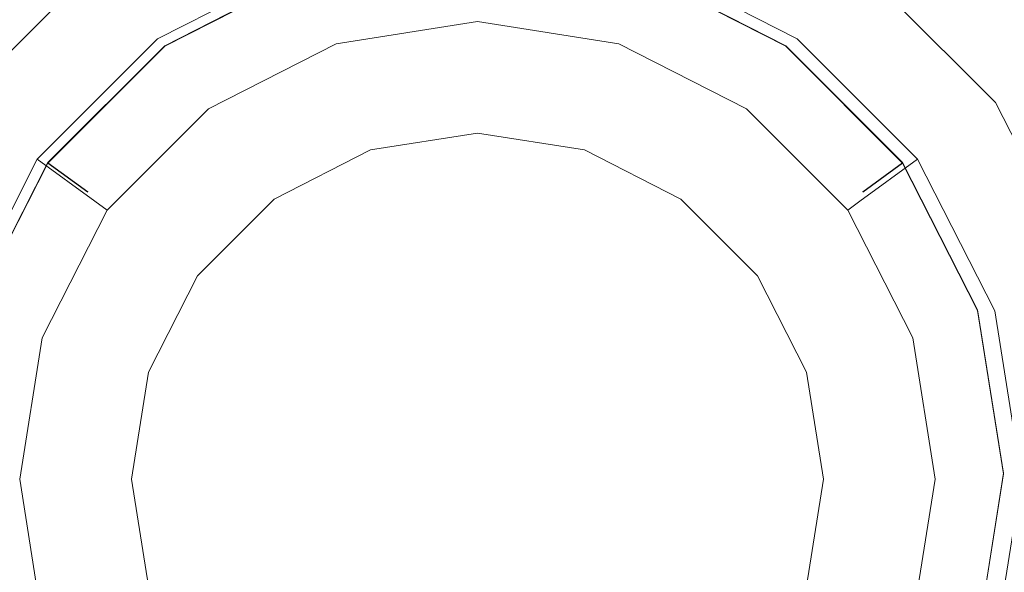
# Model space of a CAD drawing. Extents: x -105 to 105, y -207 to 0.
# Drawn here: x -8 to 10, y -130 to -120 of the extents above; entities that cross this region are included whole.
import ezdxf

# ---------------------------------------------------------------- set-up
doc = ezdxf.new("R2010")
doc.units = 0
doc.header["$LTSCALE"] = 500
doc.header["$MEASUREMENT"] = 0
doc.layers.add('NOVOTERM_CHROM', color=7, linetype='Continuous')

msp = doc.modelspace()

# ---------------------------------------------------------------- linework, layer by layer
at = {"layer": 'NOVOTERM_CHROM', "lineweight": 0}
for points, invisible_edges in [([(-9.835, -122.377, 14.601), (-4.999, -122.378, 14.607), (-4.999, -114.68, 14.858), (-9.835, -114.679, 14.852)], 15), ([(-4.999, -122.378, 14.607), (0.16, -122.378, 14.607), (0.16, -114.68, 14.858), (-4.999, -114.68, 14.858)], 15), ([(5.319, -122.378, 14.607), (5.319, -114.68, 14.858), (0.16, -114.68, 14.858), (0.16, -122.378, 14.607)], 15), ([(10.155, -122.377, 14.601), (10.155, -114.679, 14.852), (5.319, -114.68, 14.858), (5.319, -122.378, 14.607)], 15), ([(-11.509, -127.941, 42.61), (-3.414, -116.799, 42.61), (-9.272, -121.055, 42.61), (-11.509, -127.941, 42.61)], 15), ([(-11.509, -127.941, 42.61), (9.684, -121.055, 42.61), (-3.414, -116.799, 42.61), (-11.509, -127.941, 42.61)], 15), ([(-9.272, -121.055, 42.61), (-3.414, -116.799, 42.61), (-6.68, -118.463, 42.61), (-9.272, -121.055, 42.61)], 9), ([(-5.645, -119.888, 36.76), (-6.68, -118.463, 38.099), (-3.414, -116.799, 38.099), (-2.87, -118.475, 36.76)], 7), ([(-3.414, -116.799, 42.61), (9.684, -121.055, 42.61), (3.826, -116.799, 42.61), (-3.414, -116.799, 42.61)], 15), ([(3.282, -118.475, 36.76), (3.826, -116.799, 38.099), (7.092, -118.463, 38.099), (6.057, -119.888, 36.76)], 7), ([(3.826, -116.799, 42.61), (9.684, -121.055, 42.61), (7.092, -118.463, 42.61), (3.826, -116.799, 42.61)], 9), ([(-5.862, -118.249, -16.572), (-8.388, -120.044, -16.572), (-8.922, -119.324, -16.56), (-6.238, -117.369, -16.56)], 15), ([(6.183, -118.249, -16.572), (6.559, -117.369, -16.56), (9.242, -119.324, -16.56), (8.708, -120.044, -16.572)], 15), ([(0.206, -117.988, 36.76), (0.206, -119.29, 34.887), (-2.467, -119.714, 34.887), (-2.87, -118.475, 36.76)], 7), ([(-2.719, -118.456, -16.578), (0.16, -118.086, -16.578), (0.16, -119.936, -16.58), (-2.493, -120.237, -16.58)], 15), ([(3.04, -118.456, -16.578), (2.813, -120.237, -16.58), (0.16, -119.936, -16.58), (0.16, -118.086, -16.578)], 15), ([(3.282, -118.475, 36.76), (2.879, -119.714, 34.887), (0.206, -119.29, 34.887), (0.206, -117.988, 36.76)], 15), ([(-5.412, -119.465, -16.578), (-7.729, -121.008, -16.578), (-8.388, -120.044, -16.572), (-5.862, -118.249, -16.572)], 15), ([(-5.515, -120.014, -15.284), (0.165, -118.168, -15.286), (-2.821, -118.641, -15.286), (-5.515, -120.014, -15.284)], 9), ([(-5.515, -120.014, -15.284), (5.846, -120.014, -15.284), (0.165, -118.168, -15.286), (-5.515, -120.014, -15.284)], 15), ([(-2.821, -118.651, -27.063), (0.165, -118.178, -27.064), (0.165, -120.7, -27.06), (-2.042, -121.05, -27.06)], 14), ([(0.165, -118.168, -15.286), (5.846, -120.014, -15.284), (3.152, -118.641, -15.286), (0.165, -118.168, -15.286)], 15), ([(0.165, -118.178, -27.064), (3.152, -118.651, -27.063), (2.373, -121.05, -27.06), (0.165, -120.7, -27.06)], 14), ([(5.732, -119.465, -16.578), (6.183, -118.249, -16.572), (8.708, -120.044, -16.572), (8.049, -121.008, -16.578)], 15), ([(-9.272, -121.055, 38.099), (-9.272, -121.055, 42.61), (-6.68, -118.463, 42.61), (-6.68, -118.463, 38.099)], 3), ([(-7.847, -122.091, 36.76), (-9.272, -121.055, 38.099), (-6.68, -118.463, 38.099), (-5.645, -119.888, 36.76)], 7), ([(-2.87, -118.475, 36.76), (-2.467, -119.714, 34.887), (-4.879, -120.943, 34.887), (-5.645, -119.888, 36.76)], 15), ([(-5.412, -119.465, -16.578), (-2.719, -118.456, -16.578), (-2.493, -120.237, -16.58), (-4.95, -121.029, -16.58)], 15), ([(5.732, -119.465, -16.578), (5.27, -121.029, -16.58), (2.813, -120.237, -16.58), (3.04, -118.456, -16.578)], 15), ([(6.057, -119.888, 36.76), (5.291, -120.943, 34.887), (2.879, -119.714, 34.887), (3.282, -118.475, 36.76)], 15), ([(6.057, -119.888, 36.76), (7.092, -118.463, 38.099), (9.684, -121.055, 38.099), (8.259, -122.091, 36.76)], 7), ([(7.092, -118.463, 38.099), (7.092, -118.463, 42.61), (9.684, -121.055, 42.61), (9.684, -121.055, 38.099)], 7), ([(9.77, -118.6, -16.514), (9.86, -118.467, -16.477), (12.065, -121.232, -16.478), (11.955, -121.33, -16.515)], 15), ([(-5.515, -120.015, -16.593), (-5.515, -120.014, -15.284), (-2.821, -118.641, -15.286), (-2.821, -118.642, -16.594)], 15), ([(-4.985, -120.746, -17.901), (-5.515, -120.015, -16.593), (-2.821, -118.642, -16.594), (-2.542, -119.502, -17.903)], 15), ([(-4.985, -120.749, -20.518), (-5.515, -120.017, -19.21), (-2.821, -118.645, -19.212), (-2.542, -119.504, -20.52)], 15), ([(-5.515, -120.017, -19.21), (-4.985, -120.746, -17.901), (-2.542, -119.502, -17.903), (-2.821, -118.645, -19.212)], 15), ([(-4.985, -120.751, -23.136), (-5.515, -120.02, -21.827), (-2.821, -118.647, -21.829), (-2.542, -119.506, -23.137)], 15), ([(-5.515, -120.02, -21.827), (-4.985, -120.749, -20.518), (-2.542, -119.504, -20.52), (-2.821, -118.647, -21.829)], 15), ([(-4.985, -120.753, -25.753), (-5.515, -120.022, -24.444), (-2.821, -118.649, -24.446), (-2.542, -119.508, -25.754)], 15), ([(-5.515, -120.022, -24.444), (-4.985, -120.751, -23.136), (-2.542, -119.506, -23.137), (-2.821, -118.649, -24.446)], 15), ([(-5.515, -120.024, -27.061), (-2.821, -118.651, -27.063), (-2.042, -121.05, -27.06), (-4.033, -122.064, -27.059)], 14), ([(-5.515, -120.024, -27.061), (-4.985, -120.753, -25.753), (-2.542, -119.508, -25.754), (-2.821, -118.651, -27.063)], 15), ([(3.152, -118.651, -27.063), (5.846, -120.024, -27.061), (4.364, -122.064, -27.059), (2.373, -121.05, -27.06)], 14), ([(2.873, -119.502, -17.903), (3.152, -118.642, -16.594), (5.846, -120.015, -16.593), (5.316, -120.746, -17.901)], 15), ([(2.873, -119.504, -20.52), (3.152, -118.645, -19.212), (5.846, -120.017, -19.21), (5.316, -120.749, -20.518)], 15), ([(3.152, -118.645, -19.212), (2.873, -119.502, -17.903), (5.316, -120.746, -17.901), (5.846, -120.017, -19.21)], 15), ([(2.873, -119.506, -23.137), (3.152, -118.647, -21.829), (5.846, -120.02, -21.827), (5.316, -120.751, -23.136)], 15), ([(3.152, -118.647, -21.829), (2.873, -119.504, -20.52), (5.316, -120.749, -20.518), (5.846, -120.02, -21.827)], 15), ([(2.873, -119.508, -25.754), (3.152, -118.649, -24.446), (5.846, -120.022, -24.444), (5.316, -120.753, -25.753)], 15), ([(3.152, -118.649, -24.446), (2.873, -119.506, -23.137), (5.316, -120.751, -23.136), (5.846, -120.022, -24.444)], 15), ([(3.152, -118.651, -27.063), (2.873, -119.508, -25.754), (5.316, -120.753, -25.753), (5.846, -120.024, -27.061)], 15), ([(3.152, -118.642, -16.594), (3.152, -118.641, -15.286), (5.846, -120.014, -15.284), (5.846, -120.015, -16.593)], 13), ([(9.77, -118.6, -16.514), (11.955, -121.33, -16.515), (11.721, -121.522, -16.542), (9.58, -118.864, -16.541)], 15), ([(9.58, -118.864, -16.541), (11.721, -121.522, -16.542), (11.306, -121.851, -16.561), (9.242, -119.324, -16.56)], 15), ([(-2.381, -119.978, 33.965), (-2.467, -119.714, 34.887), (0.206, -119.29, 34.887), (0.206, -119.568, 33.965)], 15), ([(0.206, -119.568, 33.965), (0.206, -119.29, 34.887), (2.879, -119.714, 34.887), (2.793, -119.978, 33.965)], 15), ([(8.708, -120.044, -16.572), (9.242, -119.324, -16.56), (11.306, -121.851, -16.561), (10.651, -122.364, -16.572)], 15), ([(-5.412, -119.465, -16.578), (-4.95, -121.029, -16.58), (-7.016, -122.197, -16.58), (-7.729, -121.008, -16.578)], 15), ([(-1.75, -121.921, 19.212), (-2.381, -119.978, 19.212), (0.206, -119.568, 19.212), (0.206, -121.611, 19.212)], 13), ([(-2.381, -119.978, 19.212), (-2.381, -119.978, 33.965), (0.206, -119.568, 33.965), (0.206, -119.568, 19.212)], 15), ([(0.206, -121.611, 19.212), (0.206, -119.568, 19.212), (2.793, -119.978, 19.212), (2.162, -121.921, 19.212)], 13), ([(0.206, -119.568, 19.212), (0.206, -119.568, 33.965), (2.793, -119.978, 33.965), (2.793, -119.978, 19.212)], 15), ([(5.732, -119.465, -16.578), (8.049, -121.008, -16.578), (7.337, -122.197, -16.58), (5.27, -121.029, -16.58)], 15), ([(-4.716, -121.167, 33.965), (-4.879, -120.943, 34.887), (-2.467, -119.714, 34.887), (-2.381, -119.978, 33.965)], 15), ([(2.793, -119.978, 33.965), (2.879, -119.714, 34.887), (5.291, -120.943, 34.887), (5.128, -121.167, 33.965)], 15), ([(-5.645, -119.888, 36.76), (-4.879, -120.943, 34.887), (-6.793, -122.856, 34.887), (-7.847, -122.091, 36.76)], 11), ([(-2.493, -120.237, -16.58), (0.16, -119.936, -16.58), (0.16, -122.24, -16.58), (-2.304, -122.456, -16.58)], 15), ([(2.813, -120.237, -16.58), (2.625, -122.456, -16.58), (0.16, -122.24, -16.58), (0.16, -119.936, -16.58)], 15), ([(8.259, -122.091, 36.76), (7.204, -122.856, 34.887), (5.291, -120.943, 34.887), (6.057, -119.888, 36.76)], 15), ([(-7.729, -121.008, -16.578), (-9.496, -123.019, -16.578), (-10.331, -122.364, -16.572), (-8.388, -120.044, -16.572)], 15), ([(-9.026, -124.846, -15.278), (-5.515, -120.014, -15.284), (-7.653, -122.152, -15.281), (-9.026, -124.846, -15.278)], 15), ([(-9.026, -130.819, -15.271), (-5.515, -120.014, -15.284), (-9.026, -124.846, -15.278), (-9.026, -130.819, -15.271)], 15), ([(-9.026, -130.819, -15.271), (5.846, -120.014, -15.284), (-5.515, -120.014, -15.284), (-9.026, -130.819, -15.271)], 15), ([(5.846, -120.014, -15.284), (-9.026, -130.819, -15.271), (9.357, -130.819, -15.271), (5.846, -120.014, -15.284)], 15), ([(-7.653, -122.153, -16.59), (-7.653, -122.152, -15.281), (-5.515, -120.014, -15.284), (-5.515, -120.015, -16.593)], 13), ([(-6.924, -122.685, -17.899), (-7.653, -122.153, -16.59), (-5.515, -120.015, -16.593), (-4.985, -120.746, -17.901)], 14), ([(-6.924, -122.687, -20.516), (-7.653, -122.156, -19.207), (-5.515, -120.017, -19.21), (-4.985, -120.749, -20.518)], 14), ([(-7.653, -122.156, -19.207), (-6.924, -122.685, -17.899), (-4.985, -120.746, -17.901), (-5.515, -120.017, -19.21)], 14), ([(-6.924, -122.689, -23.133), (-7.653, -122.158, -21.824), (-5.515, -120.02, -21.827), (-4.985, -120.751, -23.136)], 14), ([(-7.653, -122.158, -21.824), (-6.924, -122.687, -20.516), (-4.985, -120.749, -20.518), (-5.515, -120.02, -21.827)], 14), ([(-6.924, -122.691, -25.75), (-7.653, -122.16, -24.442), (-5.515, -120.022, -24.444), (-4.985, -120.753, -25.753)], 14), ([(-7.653, -122.16, -24.442), (-6.924, -122.689, -23.133), (-4.985, -120.751, -23.136), (-5.515, -120.022, -24.444)], 14), ([(-7.653, -122.162, -27.059), (-5.515, -120.024, -27.061), (-4.033, -122.064, -27.059), (-5.613, -123.645, -27.057)], 14), ([(-7.653, -122.162, -27.059), (-6.924, -122.691, -25.75), (-4.985, -120.753, -25.753), (-5.515, -120.024, -27.061)], 14), ([(-3.514, -122.82, 19.212), (-4.716, -121.167, 19.212), (-2.381, -119.978, 19.212), (-1.75, -121.921, 19.212)], 13), ([(-4.716, -121.167, 19.212), (-4.716, -121.167, 33.965), (-2.381, -119.978, 33.965), (-2.381, -119.978, 19.212)], 15), ([(2.162, -121.921, 19.212), (2.793, -119.978, 19.212), (5.128, -121.167, 19.212), (3.926, -122.82, 19.212)], 13), ([(2.793, -119.978, 19.212), (2.793, -119.978, 33.965), (5.128, -121.167, 33.965), (5.128, -121.167, 19.212)], 15), ([(5.846, -120.024, -27.061), (7.984, -122.162, -27.059), (5.944, -123.645, -27.057), (4.364, -122.064, -27.059)], 14), ([(5.316, -120.746, -17.901), (5.846, -120.015, -16.593), (7.984, -122.153, -16.59), (7.254, -122.685, -17.899)], 15), ([(5.316, -120.749, -20.518), (5.846, -120.017, -19.21), (7.984, -122.156, -19.207), (7.254, -122.687, -20.516)], 15), ([(5.846, -120.017, -19.21), (5.316, -120.746, -17.901), (7.254, -122.685, -17.899), (7.984, -122.156, -19.207)], 15), ([(5.316, -120.751, -23.136), (5.846, -120.02, -21.827), (7.984, -122.158, -21.824), (7.254, -122.689, -23.133)], 15), ([(5.846, -120.02, -21.827), (5.316, -120.749, -20.518), (7.254, -122.687, -20.516), (7.984, -122.158, -21.824)], 15), ([(5.316, -120.753, -25.753), (5.846, -120.022, -24.444), (7.984, -122.16, -24.442), (7.254, -122.691, -25.75)], 15), ([(5.846, -120.022, -24.444), (5.316, -120.751, -23.136), (7.254, -122.689, -23.133), (7.984, -122.16, -24.442)], 15), ([(5.846, -120.024, -27.061), (5.316, -120.753, -25.753), (7.254, -122.691, -25.75), (7.984, -122.162, -27.059)], 15), ([(5.846, -120.015, -16.593), (5.846, -120.014, -15.284), (7.984, -122.152, -15.281), (7.984, -122.153, -16.59)], 9), ([(5.846, -120.014, -15.284), (9.357, -124.846, -15.278), (7.984, -122.152, -15.281), (5.846, -120.014, -15.284)], 15), ([(5.846, -120.014, -15.284), (9.357, -130.819, -15.271), (9.357, -124.846, -15.278), (5.846, -120.014, -15.284)], 15), ([(8.049, -121.008, -16.578), (8.708, -120.044, -16.572), (10.651, -122.364, -16.572), (9.816, -123.019, -16.578)], 15), ([(-4.95, -121.029, -16.58), (-2.493, -120.237, -16.58), (-2.304, -122.456, -16.58), (-4.58, -122.993, -16.58)], 15), ([(5.27, -121.029, -16.58), (4.9, -122.993, -16.58), (2.625, -122.456, -16.58), (2.813, -120.237, -16.58)], 15), ([(2.373, -121.05, -27.06), (-2.042, -121.05, -27.06), (0.165, -120.7, -27.06), (2.373, -121.05, -27.06)], 15), ([(-7.729, -121.008, -16.578), (-7.016, -122.197, -16.58), (-8.544, -123.776, -16.58), (-9.496, -123.019, -16.578)], 15), ([(-4.95, -121.029, -16.58), (-4.58, -122.993, -16.58), (-6.477, -123.742, -16.58), (-7.016, -122.197, -16.58)], 15), ([(-6.568, -123.019, 33.965), (-6.793, -122.856, 34.887), (-4.879, -120.943, 34.887), (-4.716, -121.167, 33.965)], 15), ([(5.27, -121.029, -16.58), (7.337, -122.197, -16.58), (6.797, -123.742, -16.58), (4.9, -122.993, -16.58)], 15), ([(5.128, -121.167, 33.965), (5.291, -120.943, 34.887), (7.204, -122.856, 34.887), (6.98, -123.019, 33.965)], 11), ([(8.049, -121.008, -16.578), (9.816, -123.019, -16.578), (8.864, -123.776, -16.58), (7.337, -122.197, -16.58)], 15), ([(-3.414, -139.083, 42.61), (9.684, -121.055, 42.61), (-11.509, -127.941, 42.61), (-3.414, -139.083, 42.61)], 15), ([(-9.26, -124.865, 36.76), (-10.936, -124.321, 38.099), (-9.272, -121.055, 38.099), (-7.847, -122.091, 36.76)], 7), ([(-2.042, -121.05, -27.06), (-6.977, -127.843, -27.052), (-5.613, -123.645, -27.057), (-2.042, -121.05, -27.06)], 15), ([(-2.042, -121.05, -27.06), (5.944, -132.041, -27.046), (-6.977, -127.843, -27.052), (-2.042, -121.05, -27.06)], 15), ([(-4.915, -124.221, 19.212), (-6.568, -123.019, 19.212), (-4.716, -121.167, 19.212), (-3.514, -122.82, 19.212)], 13), ([(-6.568, -123.019, 19.212), (-6.568, -123.019, 33.965), (-4.716, -121.167, 33.965), (-4.716, -121.167, 19.212)], 15), ([(-2.042, -121.05, -27.06), (-5.613, -123.645, -27.057), (-4.033, -122.064, -27.059), (-2.042, -121.05, -27.06)], 15), ([(9.684, -121.055, 42.61), (-3.414, -139.083, 42.61), (9.684, -134.827, 42.61), (9.684, -121.055, 42.61)], 15), ([(5.944, -123.645, -27.057), (-2.042, -121.05, -27.06), (2.373, -121.05, -27.06), (5.944, -123.645, -27.057)], 15), ([(5.944, -132.041, -27.046), (-2.042, -121.05, -27.06), (5.944, -123.645, -27.057), (5.944, -132.041, -27.046)], 15), ([(5.944, -123.645, -27.057), (2.373, -121.05, -27.06), (4.364, -122.064, -27.059), (5.944, -123.645, -27.057)], 15), ([(3.926, -122.82, 19.212), (5.128, -121.167, 19.212), (6.98, -123.019, 19.212), (5.327, -124.221, 19.212)], 13), ([(5.128, -121.167, 19.212), (5.128, -121.167, 33.965), (6.98, -123.019, 33.965), (6.98, -123.019, 19.212)], 11), ([(8.259, -122.091, 36.76), (9.684, -121.055, 38.099), (11.348, -124.321, 38.099), (9.672, -124.865, 36.76)], 7), ([(9.684, -121.055, 42.61), (11.921, -127.941, 42.61), (11.348, -124.321, 42.61), (9.684, -121.055, 42.61)], 9), ([(9.684, -121.055, 42.61), (9.684, -134.827, 42.61), (11.921, -127.941, 42.61), (9.684, -121.055, 42.61)], 15), ([(9.684, -121.055, 38.099), (9.684, -121.055, 42.61), (11.348, -124.321, 42.61), (11.348, -124.321, 38.099)], 7), ([(0.206, -121.611, 9.56), (-3.514, -122.82, 9.56), (-1.75, -121.921, 9.56), (0.206, -121.611, 9.56)], 15), ([(3.926, -122.82, 9.56), (-3.514, -122.82, 9.56), (0.206, -121.611, 9.56), (3.926, -122.82, 9.56)], 15), ([(-1.75, -121.921, 19.212), (0.206, -121.611, 19.212), (0.206, -121.611, 9.56), (-1.75, -121.921, 9.56)], 10), ([(0.206, -121.611, 19.212), (2.162, -121.921, 19.212), (2.162, -121.921, 9.56), (0.206, -121.611, 9.56)], 10), ([(3.926, -122.82, 9.56), (0.206, -121.611, 9.56), (2.162, -121.921, 9.56), (3.926, -122.82, 9.56)], 15), ([(-3.514, -122.82, 19.212), (-1.75, -121.921, 19.212), (-1.75, -121.921, 9.56), (-3.514, -122.82, 9.56)], 10), ([(2.162, -121.921, 19.212), (3.926, -122.82, 19.212), (3.926, -122.82, 9.56), (2.162, -121.921, 9.56)], 10), ([(-7.847, -122.091, 36.76), (-6.793, -122.856, 34.887), (-8.021, -125.268, 34.887), (-9.26, -124.865, 36.76)], 15), ([(9.672, -124.865, 36.76), (8.433, -125.268, 34.887), (7.204, -122.856, 34.887), (8.259, -122.091, 36.76)], 11), ([(-9.026, -124.847, -16.587), (-9.026, -124.846, -15.278), (-7.653, -122.152, -15.281), (-7.653, -122.153, -16.59)], 9), ([(-8.168, -125.128, -17.895), (-9.026, -124.847, -16.587), (-7.653, -122.153, -16.59), (-6.924, -122.685, -17.899)], 15), ([(-8.168, -125.13, -20.512), (-9.026, -124.85, -19.204), (-7.653, -122.156, -19.207), (-6.924, -122.687, -20.516)], 15), ([(-9.026, -124.85, -19.204), (-8.168, -125.128, -17.895), (-6.924, -122.685, -17.899), (-7.653, -122.156, -19.207)], 15), ([(-8.168, -125.132, -23.13), (-9.026, -124.852, -21.821), (-7.653, -122.158, -21.824), (-6.924, -122.689, -23.133)], 15), ([(-9.026, -124.852, -21.821), (-8.168, -125.13, -20.512), (-6.924, -122.687, -20.516), (-7.653, -122.158, -21.824)], 15), ([(-8.168, -125.134, -25.747), (-9.026, -124.854, -24.438), (-7.653, -122.16, -24.442), (-6.924, -122.691, -25.75)], 15), ([(-9.026, -124.854, -24.438), (-8.168, -125.132, -23.13), (-6.924, -122.689, -23.133), (-7.653, -122.16, -24.442)], 15), ([(-9.026, -124.856, -27.055), (-7.653, -122.162, -27.059), (-5.613, -123.645, -27.057), (-6.628, -125.636, -27.054)], 14), ([(-9.026, -124.856, -27.055), (-8.168, -125.134, -25.747), (-6.924, -122.691, -25.75), (-7.653, -122.162, -27.059)], 15), ([(-7.016, -122.197, -16.58), (-6.477, -123.742, -16.58), (-7.704, -124.472, -16.58), (-8.544, -123.776, -16.58)], 15), ([(-2.192, -125.137, -16.58), (-2.304, -122.456, -16.58), (0.16, -122.24, -16.58), (0.16, -125.025, -16.58)], 15), ([(2.512, -125.137, -16.58), (0.16, -125.025, -16.58), (0.16, -122.24, -16.58), (2.625, -122.456, -16.58)], 15), ([(7.984, -122.162, -27.059), (9.357, -124.856, -27.055), (6.959, -125.636, -27.054), (5.944, -123.645, -27.057)], 14), ([(7.337, -122.197, -16.58), (8.864, -123.776, -16.58), (8.024, -124.472, -16.58), (6.797, -123.742, -16.58)], 15), ([(7.254, -122.685, -17.899), (7.984, -122.153, -16.59), (9.357, -124.847, -16.587), (8.499, -125.128, -17.895)], 14), ([(7.254, -122.687, -20.516), (7.984, -122.156, -19.207), (9.357, -124.85, -19.204), (8.499, -125.13, -20.512)], 14), ([(7.984, -122.156, -19.207), (7.254, -122.685, -17.899), (8.499, -125.128, -17.895), (9.357, -124.85, -19.204)], 14), ([(7.254, -122.689, -23.133), (7.984, -122.158, -21.824), (9.357, -124.852, -21.821), (8.499, -125.132, -23.13)], 14), ([(7.984, -122.158, -21.824), (7.254, -122.687, -20.516), (8.499, -125.13, -20.512), (9.357, -124.852, -21.821)], 14), ([(7.254, -122.691, -25.75), (7.984, -122.16, -24.442), (9.357, -124.854, -24.438), (8.499, -125.134, -25.747)], 14), ([(7.984, -122.16, -24.442), (7.254, -122.689, -23.133), (8.499, -125.132, -23.13), (9.357, -124.854, -24.438)], 14), ([(7.984, -122.162, -27.059), (7.254, -122.691, -25.75), (8.499, -125.134, -25.747), (9.357, -124.856, -27.055)], 14), ([(7.984, -122.153, -16.59), (7.984, -122.152, -15.281), (9.357, -124.846, -15.278), (9.357, -124.847, -16.587)], 13), ([(-9.835, -130.984, 14.32), (-4.999, -130.985, 14.326), (-4.999, -122.378, 14.607), (-9.835, -122.377, 14.601)], 15), ([(-4.999, -130.985, 14.326), (0.16, -130.985, 14.326), (0.16, -122.378, 14.607), (-4.999, -122.378, 14.607)], 15), ([(-4.404, -125.409, -16.58), (-4.58, -122.993, -16.58), (-2.304, -122.456, -16.58), (-2.192, -125.137, -16.58)], 15), ([(5.319, -130.985, 14.326), (5.319, -122.378, 14.607), (0.16, -122.378, 14.607), (0.16, -130.985, 14.326)], 15), ([(4.725, -125.409, -16.58), (2.512, -125.137, -16.58), (2.625, -122.456, -16.58), (4.9, -122.993, -16.58)], 15), ([(10.155, -130.984, 14.32), (10.155, -122.377, 14.601), (5.319, -122.378, 14.607), (5.319, -130.985, 14.326)], 15), ([(10.858, -125.434, -16.578), (9.816, -123.019, -16.578), (10.651, -122.364, -16.572), (11.817, -125.102, -16.572)], 15), ([(-3.514, -122.82, 9.56), (-5.814, -125.985, 9.56), (-4.915, -124.221, 9.56), (-3.514, -122.82, 9.56)], 15), ([(-3.514, -122.82, 9.56), (-5.814, -129.897, 9.56), (-5.814, -125.985, 9.56), (-3.514, -122.82, 9.56)], 15), ([(-3.514, -122.82, 9.56), (0.206, -134.271, 9.56), (-5.814, -129.897, 9.56), (-3.514, -122.82, 9.56)], 15), ([(-4.915, -124.221, 19.212), (-3.514, -122.82, 19.212), (-3.514, -122.82, 9.56), (-4.915, -124.221, 9.56)], 10), ([(6.226, -129.897, 9.56), (-3.514, -122.82, 9.56), (3.926, -122.82, 9.56), (6.226, -129.897, 9.56)], 15), ([(0.206, -134.271, 9.56), (-3.514, -122.82, 9.56), (6.226, -129.897, 9.56), (0.206, -134.271, 9.56)], 15), ([(3.926, -122.82, 19.212), (5.327, -124.221, 19.212), (5.327, -124.221, 9.56), (3.926, -122.82, 9.56)], 10), ([(6.226, -125.985, 9.56), (3.926, -122.82, 9.56), (5.327, -124.221, 9.56), (6.226, -125.985, 9.56)], 15), ([(6.226, -129.897, 9.56), (3.926, -122.82, 9.56), (6.226, -125.985, 9.56), (6.226, -129.897, 9.56)], 15), ([(-7.757, -125.354, 33.965), (-8.021, -125.268, 34.887), (-6.793, -122.856, 34.887), (-6.568, -123.019, 33.965)], 11), ([(-5.814, -125.985, 19.212), (-7.757, -125.354, 19.212), (-6.568, -123.019, 19.212), (-4.915, -124.221, 19.212)], 13), ([(-7.757, -125.354, 19.212), (-7.757, -125.354, 33.965), (-6.568, -123.019, 33.965), (-6.568, -123.019, 19.212)], 11), ([(-4.404, -125.409, -16.58), (-6.339, -125.775, -16.58), (-6.477, -123.742, -16.58), (-4.58, -122.993, -16.58)], 15), ([(4.725, -125.409, -16.58), (4.9, -122.993, -16.58), (6.797, -123.742, -16.58), (6.659, -125.775, -16.58)], 15), ([(5.327, -124.221, 19.212), (6.98, -123.019, 19.212), (8.169, -125.354, 19.212), (6.226, -125.985, 19.212)], 13), ([(6.98, -123.019, 33.965), (7.204, -122.856, 34.887), (8.433, -125.268, 34.887), (8.169, -125.354, 33.965)], 15), ([(6.98, -123.019, 19.212), (6.98, -123.019, 33.965), (8.169, -125.354, 33.965), (8.169, -125.354, 19.212)], 15), ([(10.858, -125.434, -16.578), (9.705, -125.802, -16.58), (8.864, -123.776, -16.58), (9.816, -123.019, -16.578)], 15), ([(-6.339, -125.775, -16.58), (-7.998, -125.988, -16.58), (-7.704, -124.472, -16.58), (-6.477, -123.742, -16.58)], 15), ([(-5.613, -123.645, -27.057), (-6.977, -127.843, -27.052), (-6.628, -125.636, -27.054), (-5.613, -123.645, -27.057)], 15), ([(7.308, -127.843, -27.052), (5.944, -123.645, -27.057), (6.959, -125.636, -27.054), (7.308, -127.843, -27.052)], 15), ([(5.944, -132.041, -27.046), (5.944, -123.645, -27.057), (7.308, -127.843, -27.052), (5.944, -132.041, -27.046)], 15), ([(6.659, -125.775, -16.58), (6.797, -123.742, -16.58), (8.024, -124.472, -16.58), (8.318, -125.988, -16.58)], 15), ([(-9.384, -125.802, -16.58), (-8.544, -123.776, -16.58), (-7.704, -124.472, -16.58), (-7.998, -125.988, -16.58)], 15), ([(9.705, -125.802, -16.58), (8.318, -125.988, -16.58), (8.024, -124.472, -16.58), (8.864, -123.776, -16.58)], 15), ([(-5.814, -125.985, 19.212), (-4.915, -124.221, 19.212), (-4.915, -124.221, 9.56), (-5.814, -125.985, 9.56)], 10), ([(5.327, -124.221, 19.212), (6.226, -125.985, 19.212), (6.226, -125.985, 9.56), (5.327, -124.221, 9.56)], 10), ([(9.672, -124.865, 36.76), (11.348, -124.321, 38.099), (11.921, -127.941, 38.099), (10.159, -127.941, 36.76)], 7), ([(-9.26, -124.865, 36.76), (-8.021, -125.268, 34.887), (-8.445, -127.941, 34.887), (-9.748, -127.941, 36.76)], 15), ([(-9.499, -127.843, -27.052), (-9.026, -124.856, -27.055), (-6.628, -125.636, -27.054), (-6.977, -127.843, -27.052)], 14), ([(9.357, -124.856, -27.055), (9.83, -127.843, -27.052), (7.308, -127.843, -27.052), (6.959, -125.636, -27.054)], 14), ([(10.159, -127.941, 36.76), (8.857, -127.941, 34.887), (8.433, -125.268, 34.887), (9.672, -124.865, 36.76)], 15), ([(8.499, -125.128, -17.895), (9.357, -124.847, -16.587), (9.83, -127.834, -16.583), (8.928, -127.835, -17.892)], 15), ([(8.499, -125.13, -20.512), (9.357, -124.85, -19.204), (9.83, -127.836, -19.2), (8.928, -127.837, -20.509)], 15), ([(9.357, -124.85, -19.204), (8.499, -125.128, -17.895), (8.928, -127.835, -17.892), (9.83, -127.836, -19.2)], 15), ([(8.499, -125.132, -23.13), (9.357, -124.852, -21.821), (9.83, -127.838, -21.817), (8.928, -127.84, -23.126)], 15), ([(9.357, -124.852, -21.821), (8.499, -125.13, -20.512), (8.928, -127.837, -20.509), (9.83, -127.838, -21.817)], 15), ([(8.499, -125.134, -25.747), (9.357, -124.854, -24.438), (9.83, -127.841, -24.434), (8.928, -127.842, -25.743)], 15), ([(9.357, -124.854, -24.438), (8.499, -125.132, -23.13), (8.928, -127.84, -23.126), (9.83, -127.841, -24.434)], 15), ([(9.357, -124.856, -27.055), (8.499, -125.134, -25.747), (8.928, -127.842, -25.743), (9.83, -127.843, -27.052)], 15), ([(9.357, -124.847, -16.587), (9.357, -124.846, -15.278), (9.83, -127.833, -15.274), (9.83, -127.834, -16.583)], 13), ([(9.357, -124.846, -15.278), (9.357, -130.819, -15.271), (9.83, -127.833, -15.274), (9.357, -124.846, -15.278)], 15), ([(-4.365, -128.051, -16.58), (-4.404, -125.409, -16.58), (-2.192, -125.137, -16.58), (-2.154, -128.051, -16.58)], 15), ([(-2.154, -128.051, -16.58), (-2.192, -125.137, -16.58), (0.16, -125.025, -16.58), (0.16, -128.051, -16.58)], 15), ([(2.474, -128.051, -16.58), (0.16, -128.051, -16.58), (0.16, -125.025, -16.58), (2.512, -125.137, -16.58)], 15), ([(4.685, -128.051, -16.58), (2.474, -128.051, -16.58), (2.512, -125.137, -16.58), (4.725, -125.409, -16.58)], 15), ([(-8.167, -127.941, 33.965), (-8.445, -127.941, 34.887), (-8.021, -125.268, 34.887), (-7.757, -125.354, 33.965)], 15), ([(-6.124, -127.941, 19.212), (-8.167, -127.941, 19.212), (-7.757, -125.354, 19.212), (-5.814, -125.985, 19.212)], 13), ([(-8.167, -127.941, 19.212), (-8.167, -127.941, 33.965), (-7.757, -125.354, 33.965), (-7.757, -125.354, 19.212)], 15), ([(6.226, -125.985, 19.212), (8.169, -125.354, 19.212), (8.579, -127.941, 19.212), (6.536, -127.941, 19.212)], 13), ([(8.169, -125.354, 33.965), (8.433, -125.268, 34.887), (8.857, -127.941, 34.887), (8.579, -127.941, 33.965)], 15), ([(8.169, -125.354, 19.212), (8.169, -125.354, 33.965), (8.579, -127.941, 33.965), (8.579, -127.941, 19.212)], 15), ([(-4.365, -128.051, -16.58), (-6.37, -128.051, -16.58), (-6.339, -125.775, -16.58), (-4.404, -125.409, -16.58)], 15), ([(4.685, -128.051, -16.58), (4.725, -125.409, -16.58), (6.659, -125.775, -16.58), (6.69, -128.051, -16.58)], 15), ([(11.197, -128.05, -16.578), (9.954, -128.051, -16.58), (9.705, -125.802, -16.58), (10.858, -125.434, -16.578)], 15), ([(-9.633, -128.051, -16.58), (-9.384, -125.802, -16.58), (-7.998, -125.988, -16.58), (-8.137, -128.051, -16.58)], 15), ([(-6.37, -128.051, -16.58), (-8.137, -128.051, -16.58), (-7.998, -125.988, -16.58), (-6.339, -125.775, -16.58)], 15), ([(6.69, -128.051, -16.58), (6.659, -125.775, -16.58), (8.318, -125.988, -16.58), (8.457, -128.051, -16.58)], 15), ([(9.954, -128.051, -16.58), (8.457, -128.051, -16.58), (8.318, -125.988, -16.58), (9.705, -125.802, -16.58)], 15), ([(-6.124, -127.941, 19.212), (-5.814, -125.985, 19.212), (-5.814, -125.985, 9.56), (-6.124, -127.941, 9.56)], 10), ([(-5.814, -125.985, 9.56), (-5.814, -129.897, 9.56), (-6.124, -127.941, 9.56), (-5.814, -125.985, 9.56)], 15), ([(6.226, -125.985, 19.212), (6.536, -127.941, 19.212), (6.536, -127.941, 9.56), (6.226, -125.985, 9.56)], 10), ([(6.226, -129.897, 9.56), (6.226, -125.985, 9.56), (6.536, -127.941, 9.56), (6.226, -129.897, 9.56)], 15), ([(-9.026, -130.829, -27.048), (-9.499, -127.843, -27.052), (-6.977, -127.843, -27.052), (-6.628, -130.05, -27.049)], 14), ([(-6.977, -127.843, -27.052), (-5.613, -132.041, -27.046), (-6.628, -130.05, -27.049), (-6.977, -127.843, -27.052)], 15), ([(-6.977, -127.843, -27.052), (-2.042, -134.636, -27.043), (-5.613, -132.041, -27.046), (-6.977, -127.843, -27.052)], 15), ([(-6.977, -127.843, -27.052), (5.944, -132.041, -27.046), (-2.042, -134.636, -27.043), (-6.977, -127.843, -27.052)], 15), ([(5.944, -132.041, -27.046), (7.308, -127.843, -27.052), (6.959, -130.05, -27.049), (5.944, -132.041, -27.046)], 15), ([(9.83, -127.843, -27.052), (9.357, -130.829, -27.048), (6.959, -130.05, -27.049), (7.308, -127.843, -27.052)], 14), ([(8.928, -127.835, -17.892), (9.83, -127.834, -16.583), (9.357, -130.82, -16.579), (8.499, -130.543, -17.888)], 15), ([(9.83, -127.836, -19.2), (8.928, -127.835, -17.892), (8.499, -130.543, -17.888), (9.357, -130.823, -19.196)], 15), ([(8.928, -127.837, -20.509), (9.83, -127.836, -19.2), (9.357, -130.823, -19.196), (8.499, -130.545, -20.505)], 15), ([(9.83, -127.838, -21.817), (8.928, -127.837, -20.509), (8.499, -130.545, -20.505), (9.357, -130.825, -21.814)], 15), ([(8.928, -127.84, -23.126), (9.83, -127.838, -21.817), (9.357, -130.825, -21.814), (8.499, -130.547, -23.122)], 15), ([(9.83, -127.841, -24.434), (8.928, -127.84, -23.126), (8.499, -130.547, -23.122), (9.357, -130.827, -24.431)], 15), ([(8.928, -127.842, -25.743), (9.83, -127.841, -24.434), (9.357, -130.827, -24.431), (8.499, -130.549, -25.739)], 15), ([(9.83, -127.843, -27.052), (8.928, -127.842, -25.743), (8.499, -130.549, -25.739), (9.357, -130.829, -27.048)], 15), ([(9.83, -127.834, -16.583), (9.83, -127.833, -15.274), (9.357, -130.819, -15.271), (9.357, -130.82, -16.579)], 13), ([(-3.414, -139.083, 42.61), (-11.509, -127.941, 42.61), (-9.272, -134.827, 42.61), (-3.414, -139.083, 42.61)], 15), ([(-9.748, -127.941, 36.76), (-8.445, -127.941, 34.887), (-8.021, -130.614, 34.887), (-9.26, -131.017, 36.76)], 15), ([(-9.633, -128.051, -16.58), (-8.137, -128.051, -16.58), (-7.998, -130.114, -16.58), (-9.384, -130.3, -16.58)], 15), ([(-7.757, -130.529, 33.965), (-8.021, -130.614, 34.887), (-8.445, -127.941, 34.887), (-8.167, -127.941, 33.965)], 15), ([(-5.814, -129.897, 19.212), (-7.757, -130.529, 19.212), (-8.167, -127.941, 19.212), (-6.124, -127.941, 19.212)], 13), ([(-7.757, -130.529, 19.212), (-7.757, -130.529, 33.965), (-8.167, -127.941, 33.965), (-8.167, -127.941, 19.212)], 15), ([(-6.37, -128.051, -16.58), (-6.339, -130.327, -16.58), (-7.998, -130.114, -16.58), (-8.137, -128.051, -16.58)], 15), ([(-4.365, -128.051, -16.58), (-4.404, -130.693, -16.58), (-6.339, -130.327, -16.58), (-6.37, -128.051, -16.58)], 15), ([(-5.814, -129.897, 19.212), (-6.124, -127.941, 19.212), (-6.124, -127.941, 9.56), (-5.814, -129.897, 9.56)], 10), ([(-4.365, -128.051, -16.58), (-2.154, -128.051, -16.58), (-2.192, -130.964, -16.58), (-4.404, -130.693, -16.58)], 15), ([(-2.154, -128.051, -16.58), (0.16, -128.051, -16.58), (0.16, -131.077, -16.58), (-2.192, -130.964, -16.58)], 15), ([(2.474, -128.051, -16.58), (2.512, -130.964, -16.58), (0.16, -131.077, -16.58), (0.16, -128.051, -16.58)], 15), ([(4.685, -128.051, -16.58), (4.725, -130.693, -16.58), (2.512, -130.964, -16.58), (2.474, -128.051, -16.58)], 15), ([(4.685, -128.051, -16.58), (6.69, -128.051, -16.58), (6.659, -130.327, -16.58), (4.725, -130.693, -16.58)], 15), ([(6.536, -127.941, 19.212), (6.226, -129.897, 19.212), (6.226, -129.897, 9.56), (6.536, -127.941, 9.56)], 10), ([(6.536, -127.941, 19.212), (8.579, -127.941, 19.212), (8.169, -130.529, 19.212), (6.226, -129.897, 19.212)], 13), ([(6.69, -128.051, -16.58), (8.457, -128.051, -16.58), (8.318, -130.114, -16.58), (6.659, -130.327, -16.58)], 15), ([(8.579, -127.941, 19.212), (8.579, -127.941, 33.965), (8.169, -130.529, 33.965), (8.169, -130.529, 19.212)], 15), ([(8.579, -127.941, 33.965), (8.857, -127.941, 34.887), (8.433, -130.614, 34.887), (8.169, -130.529, 33.965)], 15), ([(9.954, -128.051, -16.58), (9.705, -130.3, -16.58), (8.318, -130.114, -16.58), (8.457, -128.051, -16.58)], 15), ([(9.672, -131.017, 36.76), (8.433, -130.614, 34.887), (8.857, -127.941, 34.887), (10.159, -127.941, 36.76)], 15), ([(10.159, -127.941, 36.76), (11.921, -127.941, 38.099), (11.348, -131.561, 38.099), (9.672, -131.017, 36.76)], 7), ([(11.921, -127.941, 42.61), (9.684, -134.827, 42.61), (11.348, -131.561, 42.61), (11.921, -127.941, 42.61)], 9), ([(11.197, -128.05, -16.578), (10.858, -130.667, -16.578), (9.705, -130.3, -16.58), (9.954, -128.051, -16.58)], 15)]:
    msp.add_3dface(points, dxfattribs=dict(at, invisible_edges=invisible_edges))

doc.saveas('drawing.dxf')
